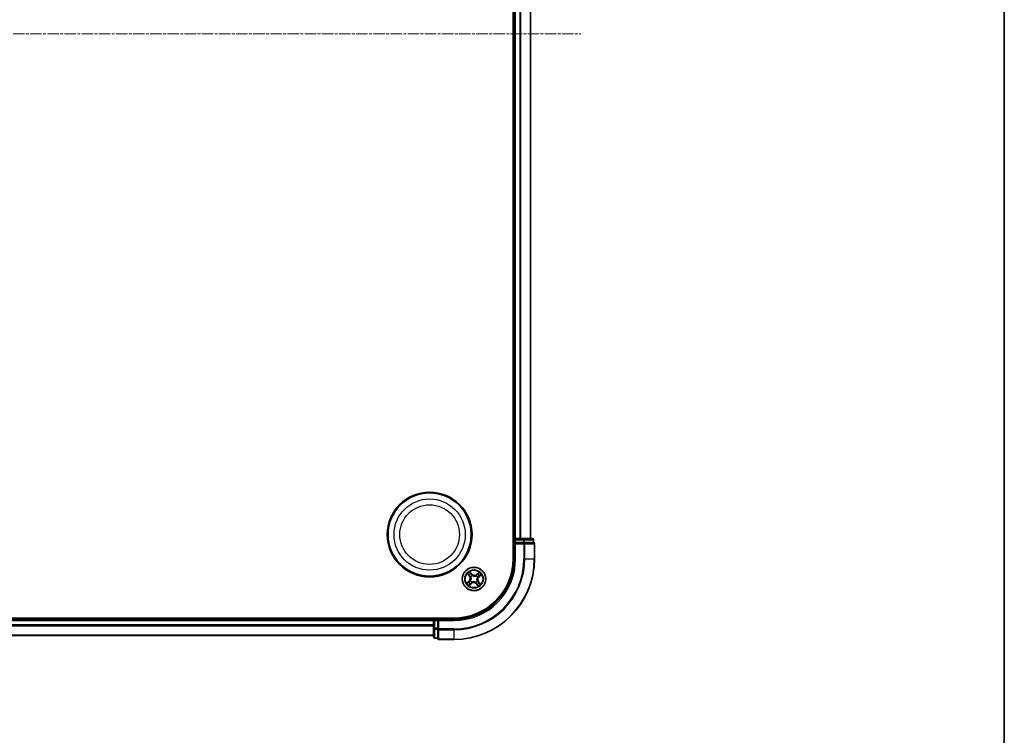
# Model space of a CAD drawing. Units: millimetres. Extents: x 7 to 7291, y 4 to 1409.
# Drawn here: x 1924 to 2168, y 707 to 885 of the extents above; entities that cross this region are included whole.
import ezdxf

# ---------------------------------------------------------------- set-up
doc = ezdxf.new("R2010")
doc.units = ezdxf.units.MM
doc.header["$LTSCALE"] = 0.5
doc.linetypes.add('CHAIN', pattern=[0.3543, 0.2362, -0.0295, 0.0591, -0.0295])
for name, color, linetype, lineweight in [('Border (ISO)', 7, 'Continuous', 35), ('Centerline (ISO)', 131, 'Continuous', 18), ('Visible (ISO)', 7, 'Continuous', 35), ('Visible Narrow (ISO)', 7, 'Continuous', 25)]:
    doc.layers.add(name, color=color, linetype=linetype, lineweight=lineweight)

# ---------------------------------------------------------------- blocks, each defined once
blk = doc.blocks.new('Borders tk図枠')
at = {"layer": 'Border (ISO)'}
blk.add_line((405.5, 289), (405.5, 8), dxfattribs=at)

msp = doc.modelspace()

# ---------------------------------------------------------------- linework, layer by layer
at = {"layer": 'Centerline (ISO)', "linetype": 'CHAIN', "ltscale": 23.990969}
msp.add_line((1679.9678, 881.0297), (2062.8287, 881.0297), dxfattribs=at)
at = {"layer": 'Visible (ISO)'}
for p, q in [((2046.0983, 1011.0297), (2046.0983, 751.0297)), ((2046.3983, 1006.0297), (2046.3983, 756.0297)), ((2050.3983, 756.0297), (2050.3983, 1006.0297)), ((2046.3983, 756.0297), (2046.0983, 756.0297)), ((2046.6983, 756.0297), (2046.3983, 756.0297)), ((2046.3983, 755.7297), (2046.3983, 755.0297)), ((2046.3983, 755.0297), (2046.3983, 751.0297)), ((2046.3983, 755.0297), (2046.6983, 754.7297)), ((2046.6983, 755.0297), (2046.3983, 755.0297)), ((2047.7578, 756.0297), (2046.6983, 756.0297)), ((2046.6983, 755.0297), (2048.6172, 755.0297)), ((2047.9814, 756.0297), (2047.7578, 756.0297)), ((2048.6172, 756.0297), (2047.9814, 756.0297)), ((2050.7983, 756.0297), (2048.6172, 756.0297)), ((2048.7578, 755.0297), (2048.6172, 755.0297)), ((2048.8477, 755.0297), (2048.7578, 755.0297)), ((2048.8477, 755.0297), (2051.0287, 755.0297)), ((2051.0983, 755.0297), (2051.0287, 755.0297)), ((2051.0983, 755.0297), (2051.0983, 755.7297)), ((2051.3983, 751.0297), (2051.3983, 754.7297)), ((2031.3983, 736.3297), (1711.3983, 736.3297)), ((2026.3983, 736.0297), (1716.3983, 736.0297)), ((2026.3983, 736.3297), (2026.3983, 736.0297)), ((2026.3983, 736.0297), (2026.3983, 735.7297)), ((2026.3983, 735.7297), (2026.3983, 734.6702)), ((2026.3983, 734.6702), (2026.3983, 734.4466)), ((2026.3983, 734.4466), (2026.3983, 733.8107)), ((2027.3983, 736.0297), (2026.6983, 736.0297)), ((2027.6983, 735.7297), (2027.3983, 736.0297)), ((2031.3983, 736.0297), (2027.3983, 736.0297)), ((2027.3983, 736.0297), (2027.3983, 735.7297)), ((2027.3983, 733.8107), (2027.3983, 735.7297)), ((1716.3983, 732.0297), (2026.3983, 732.0297)), ((2026.3983, 733.8107), (2026.3983, 731.6297)), ((2027.3983, 733.8107), (2027.3983, 733.6702)), ((2027.3983, 733.6702), (2027.3983, 733.5802)), ((2027.3983, 731.3992), (2027.3983, 733.5802)), ((2026.6983, 731.3297), (2027.3983, 731.3297)), ((2027.3983, 731.3992), (2027.3983, 731.3297)), ((2027.6983, 731.0297), (2031.3983, 731.0297))]:
    msp.add_line(p, q, dxfattribs=at)
for centre, radius in [((2025.3983, 757.0297), 10.5), ((2025.3983, 757.0297), 10.3), ((2036.3983, 746.0297), 2.9)]:
    msp.add_circle(centre, radius, dxfattribs=at)
for centre, radius, start, end in [((2046.6983, 755.7297), 0.3, 90, 180), ((2050.7983, 755.7297), 0.3, 0, 90), ((2051.0983, 754.7297), 0.3, 0, 90), ((2031.3983, 751.0297), 20, 270, 0), ((2031.3983, 751.0297), 15, 270, 0), ((2031.3983, 751.0297), 14.7, 270, 0), ((2026.6983, 735.7297), 0.3, 90, 180), ((2026.6983, 731.6297), 0.3, 180, 270), ((2027.6983, 731.3297), 0.3, 180, 270)]:
    msp.add_arc(centre, radius, start, end, dxfattribs=at)
at = {"layer": 'Visible Narrow (ISO)'}
for p, q in [((2046.6983, 756.0297), (2046.6983, 1006.0297)), ((2047.7578, 1006.0297), (2047.7578, 756.0297)), ((2047.9882, 756.0297), (2047.9882, 1006.0297)), ((2050.3287, 1006.0297), (2050.3287, 756.0297)), ((2046.0983, 755.7297), (2046.3983, 755.7297)), ((2046.6983, 755.7297), (2046.3983, 755.7297)), ((2046.6983, 756.0297), (2046.6983, 755.7297)), ((2046.6983, 755.7297), (2048.6172, 755.7297)), ((2046.6983, 755.0297), (2046.6983, 755.7297)), ((2046.6983, 751.0297), (2046.6983, 754.7297)), ((2046.6983, 754.7297), (2048.7578, 754.7297)), ((2048.6172, 756.0297), (2048.6172, 755.7297)), ((2048.8477, 755.7297), (2048.6172, 755.7297)), ((2048.6172, 755.7297), (2048.6172, 755.0297)), ((2048.7578, 755.0297), (2048.7578, 754.7297)), ((2048.7578, 754.7297), (2048.7578, 751.0297)), ((2048.9882, 754.7297), (2048.7578, 754.7297)), ((2048.8477, 755.7297), (2051.0287, 755.7297)), ((2048.8477, 755.0297), (2048.8477, 755.7297)), ((2048.9882, 751.0297), (2048.9882, 754.7297)), ((2048.9882, 754.7297), (2051.3287, 754.7297)), ((2051.0983, 755.7297), (2051.0287, 755.7297)), ((2051.0287, 755.7297), (2051.0287, 755.0297)), ((2051.3287, 754.7297), (2051.3287, 751.0297)), ((2051.3983, 754.7297), (2051.3287, 754.7297)), ((2046.6983, 751.0297), (2046.3983, 751.0297)), ((2048.9882, 751.0297), (2048.7578, 751.0297)), ((2048.9882, 751.0297), (2051.3287, 751.0297)), ((2051.3287, 751.0297), (2051.3983, 751.0297)), ((2034.7678, 747.2888), (2035.2731, 746.6951)), ((2035.311, 746.7274), (2034.9934, 747.1006)), ((2035.311, 746.7274), (2035.2731, 746.6951)), ((2035.311, 746.7274), (2035.3663, 746.7744)), ((2035.8793, 747.2295), (2035.3536, 747.8052)), ((2035.512, 747.5578), (2035.8425, 747.1959)), ((2035.6115, 746.5576), (2035.5938, 746.5695)), ((2035.8425, 747.1959), (2035.7888, 747.1469)), ((2035.8425, 747.1959), (2035.8793, 747.2295)), ((2035.9637, 746.8955), (2035.9732, 746.8765)), ((2036.9262, 746.8165), (2036.9381, 746.8342)), ((2037.6574, 747.6601), (2037.0637, 747.1549)), ((2037.0959, 747.1169), (2037.0637, 747.1549)), ((2037.0959, 747.1169), (2037.4692, 747.4346)), ((2037.0959, 747.1169), (2037.143, 747.0616)), ((2037.2641, 746.4643), (2037.2451, 746.4547)), ((2037.5645, 746.5855), (2037.5155, 746.6391)), ((2037.9264, 746.9159), (2037.5645, 746.5855)), ((2037.5645, 746.5855), (2037.598, 746.5487)), ((2037.598, 746.5487), (2038.1738, 747.0744)), ((2035.1985, 745.5107), (2034.6227, 744.985)), ((2034.8701, 745.1434), (2035.2321, 745.4739)), ((2035.1391, 744.3992), (2035.7329, 744.9045)), ((2035.2321, 745.4739), (2035.1985, 745.5107)), ((2035.2321, 745.4739), (2035.2811, 745.4203)), ((2035.7006, 744.9424), (2035.3273, 744.6248)), ((2035.5324, 745.5951), (2035.5515, 745.6046)), ((2035.7006, 744.9424), (2035.6535, 744.9977)), ((2035.7006, 744.9424), (2035.7329, 744.9045)), ((2035.8704, 745.2429), (2035.8585, 745.2252)), ((2036.8329, 745.1638), (2036.8233, 745.1829)), ((2036.9541, 744.8635), (2036.9173, 744.8299)), ((2036.9173, 744.8299), (2037.443, 744.2542)), ((2036.9541, 744.8635), (2037.0077, 744.9125)), ((2037.2845, 744.5015), (2036.9541, 744.8635)), ((2037.1851, 745.5018), (2037.2028, 745.4899)), ((2037.4855, 745.332), (2037.4302, 745.2849)), ((2037.4855, 745.332), (2037.5235, 745.3643)), ((2037.4855, 745.332), (2037.8032, 744.9587)), ((2038.0287, 744.7705), (2037.5235, 745.3643)), ((1716.3983, 735.7297), (2026.3983, 735.7297)), ((2026.3983, 734.6702), (1716.3983, 734.6702)), ((1716.3983, 734.4397), (2026.3983, 734.4397)), ((2026.6983, 735.7297), (2026.3983, 735.7297)), ((2026.6983, 736.0297), (2026.6983, 736.3297)), ((2026.6983, 736.0297), (2026.6983, 735.7297)), ((2026.6983, 733.8107), (2026.6983, 735.7297)), ((2026.6983, 735.7297), (2027.3983, 735.7297)), ((2027.6983, 735.7297), (2031.3983, 735.7297)), ((2027.6983, 733.6702), (2027.6983, 735.7297)), ((2031.3983, 735.7297), (2031.3983, 736.0297)), ((2026.3983, 732.0992), (1716.3983, 732.0992)), ((2026.6983, 733.8107), (2026.3983, 733.8107)), ((2026.6983, 733.8107), (2026.6983, 733.5802)), ((2027.3983, 733.8107), (2026.6983, 733.8107)), ((2026.6983, 731.3992), (2026.6983, 733.5802)), ((2026.6983, 733.5802), (2027.3983, 733.5802)), ((2027.6983, 733.6702), (2027.3983, 733.6702)), ((2031.3983, 733.6702), (2027.6983, 733.6702)), ((2027.6983, 733.6702), (2027.6983, 733.4397)), ((2027.6983, 733.4397), (2031.3983, 733.4397)), ((2027.6983, 731.0992), (2027.6983, 733.4397)), ((2031.3983, 733.4397), (2031.3983, 733.6702)), ((2031.3983, 733.4397), (2031.3983, 731.0992)), ((2026.6983, 731.3992), (2026.6983, 731.3297)), ((2027.3983, 731.3992), (2026.6983, 731.3992)), ((2031.3983, 731.0992), (2027.6983, 731.0992)), ((2027.6983, 731.0992), (2027.6983, 731.0297)), ((2031.3983, 731.0992), (2031.3983, 731.0297))]:
    msp.add_line(p, q, dxfattribs=at)
for centre, radius in [((2025.3983, 757.0297), 8.8207), ((2025.3983, 757.0297), 7.384), ((2036.3983, 746.0297), 2.8677), ((2036.3983, 746.0297), 2.3092), ((2036.3983, 746.0297), 2.1415)]:
    msp.add_circle(centre, radius, dxfattribs=at)
for centre, radius, start, end in [((2031.3983, 751.0297), 17.3595, 270, 0), ((2031.3983, 751.0297), 19.9305, 270, 0), ((2031.3983, 751.0297), 17.59, 270, 0), ((2031.3983, 751.0297), 15.3, 270, 0), ((2036.3983, 746.0297), 2.0601, 120.471552, 142.322389), ((2036.3983, 746.0297), 1.6122, 121.08945, 141.704491), ((2034.6226, 746.1415), 0.8542, 312.39697, 40.39697), ((2034.6226, 746.1415), 0.904, 312.39697, 40.39697), ((2036.3983, 746.0297), 0.9688, 116.655014, 146.138926), ((2036.3983, 746.0297), 0.9475, 116.655014, 146.138926), ((2036.5101, 747.8054), 0.904, 222.39697, 310.39697), ((2036.5101, 747.8054), 0.8542, 222.39697, 310.39697), ((2036.3983, 746.0297), 0.9475, 26.655014, 56.138926), ((2036.3983, 746.0297), 0.9688, 26.655014, 56.138926), ((2038.174, 745.9179), 0.904, 132.39697, 220.39697), ((2038.174, 745.9179), 0.8542, 132.39697, 220.39697), ((2036.3983, 746.0297), 1.6122, 31.08945, 51.704491), ((2036.3983, 746.0297), 2.0601, 30.471552, 52.322389), ((2036.3983, 746.0297), 2.0601, 210.471552, 232.322389), ((2036.3983, 746.0297), 1.6122, 211.08945, 231.704491), ((2036.3983, 746.0297), 0.9688, 206.655014, 236.138926), ((2036.3983, 746.0297), 0.9475, 206.655014, 236.138926), ((2036.2865, 744.254), 0.904, 42.39697, 130.39697), ((2036.2865, 744.254), 0.8542, 42.39697, 130.39697), ((2036.3983, 746.0297), 0.9475, 296.655014, 326.138926), ((2036.3983, 746.0297), 0.9688, 296.655014, 326.138926), ((2036.3983, 746.0297), 1.6122, 301.08945, 321.704491), ((2036.3983, 746.0297), 2.0601, 300.471552, 322.322389)]:
    msp.add_arc(centre, radius, start, end, dxfattribs=at)
for centre, major_axis, ratio, start_param, end_param in [((2048.6172, 755.7297), (0, 0.3), 0.76822128, 4.71238898, 6.28318531), ((2048.7578, 754.7297), (0, 0.3), 0.76822128, 4.71238898, 6.28318531), ((2050.7983, 755.7297), (0, 0.3), 0.76822128, 4.71238898, 6.28318531), ((2051.0983, 754.7297), (0, 0.3), 0.76822128, 4.71238898, 6.28318531), ((2035.0313, 747.1329), (-0.0362, -0.0345), 0.54850665, 4.7835784, 6.17876057), ((2035.1682, 747.001), (-0.0318, -0.0386), 0.89574018, 4.73044269, 6.08586581), ((2035.4043, 746.8067), (-0.0318, -0.0386), 0.89572054, 4.73483766, 6.08588361), ((2035.4752, 747.5242), (0.0388, 0.0315), 0.54850665, 0.10442473, 1.4996069), ((2035.5889, 747.3719), (0.0423, 0.0267), 0.89574018, 0.19731949, 1.55274262), ((2035.631, 746.5445), (-0.0429, -0.0257), 0.87684642, 5.10328313, 6.10089396), ((2035.631, 746.5445), (-0.0457, -0.0204), 0.41070123, 4.96449783, 6.18744952), ((2035.7521, 747.1133), (0.0423, 0.0267), 0.89572054, 0.1973017, 1.54834765), ((2035.9837, 746.8555), (0.0309, 0.0393), 0.87684641, 0.18229136, 1.17990219), ((2035.9837, 746.8555), (0.0259, 0.0427), 0.41070123, 0.09573579, 1.31868747), ((2036.9131, 746.797), (-0.0257, 0.0429), 0.87684642, 5.10328313, 6.10089396), ((2036.9131, 746.797), (-0.0204, 0.0457), 0.41070123, 4.96449783, 6.18744952), ((2037.1753, 747.0237), (-0.0386, 0.0318), 0.89572054, 4.73483766, 6.08588361), ((2037.2241, 746.4442), (0.0427, -0.0259), 0.41070123, 0.09573579, 1.31868747), ((2037.2241, 746.4442), (0.0393, -0.0309), 0.87684641, 0.18229136, 1.17990219), ((2037.3696, 747.2598), (-0.0386, 0.0318), 0.89574018, 4.73044269, 6.08586581), ((2037.5015, 747.3966), (-0.0345, 0.0362), 0.54850665, 4.7835784, 6.17876057), ((2037.4819, 746.6759), (0.0267, -0.0423), 0.89572054, 0.1973017, 1.54834765), ((2037.7405, 746.839), (0.0267, -0.0423), 0.89574018, 0.19731949, 1.55274262), ((2037.8928, 746.9527), (0.0315, -0.0388), 0.54850665, 0.10442473, 1.4996069), ((2034.9037, 745.1066), (-0.0315, 0.0388), 0.54850665, 0.10442473, 1.4996069), ((2035.056, 745.2203), (-0.0267, 0.0423), 0.89574018, 0.19731949, 1.55274262), ((2035.3147, 745.3835), (-0.0267, 0.0423), 0.89572054, 0.1973017, 1.54834765), ((2035.2951, 744.6627), (0.0345, -0.0362), 0.54850665, 4.7835784, 6.17876057), ((2035.4269, 744.7996), (0.0386, -0.0318), 0.89574018, 4.73044269, 6.08586581), ((2035.5725, 745.6152), (-0.0393, 0.0309), 0.87684641, 0.18229136, 1.17990219), ((2035.5725, 745.6152), (-0.0427, 0.0259), 0.41070123, 0.09573579, 1.31868747), ((2035.6212, 745.0357), (0.0386, -0.0318), 0.89572054, 4.73483766, 6.08588361), ((2035.8834, 745.2624), (0.0257, -0.0429), 0.87684642, 5.10328313, 6.10089396), ((2035.8834, 745.2624), (0.0204, -0.0457), 0.41070123, 4.96449783, 6.18744952), ((2036.8128, 745.2039), (-0.0259, -0.0427), 0.41070123, 0.09573579, 1.31868747), ((2036.8128, 745.2039), (-0.0309, -0.0393), 0.87684641, 0.18229136, 1.17990219), ((2037.0445, 744.9461), (-0.0423, -0.0267), 0.89572054, 0.1973017, 1.54834765), ((2037.2076, 744.6874), (-0.0423, -0.0267), 0.89574018, 0.19731949, 1.55274262), ((2037.1656, 745.5148), (0.0457, 0.0204), 0.41070123, 4.96449783, 6.18744952), ((2037.1656, 745.5148), (0.0429, 0.0257), 0.87684642, 5.10328313, 6.10089396), ((2037.3213, 744.5351), (-0.0388, -0.0315), 0.54850665, 0.10442473, 1.4996069), ((2037.3923, 745.2526), (0.0318, 0.0386), 0.89572054, 4.73483766, 6.08588361), ((2037.6284, 745.0583), (0.0318, 0.0386), 0.89574018, 4.73044269, 6.08586581), ((2037.7652, 744.9265), (0.0362, 0.0345), 0.54850665, 4.7835784, 6.17876057), ((2026.6983, 733.8107), (-0.3, 0), 0.76822128, 0, 1.57079633), ((2027.6983, 733.6702), (-0.3, 0), 0.76822128, 0, 1.57079633), ((2026.6983, 731.6297), (-0.3, 0), 0.76822128, 0, 1.57079633), ((2027.6983, 731.3297), (-0.3, 0), 0.76822128, 0, 1.57079633)]:
    msp.add_ellipse(centre, major_axis=major_axis, ratio=ratio, start_param=start_param, end_param=end_param, dxfattribs=at)
for points, knots in [([(2035.0098, 747.1502), (2034.9996, 747.1613), (2034.9878, 747.1715), (2034.9543, 747.1966), (2034.9313, 747.2104), (2034.8855, 747.235), (2034.863, 747.2459), (2034.8162, 747.2675), (2034.7919, 747.2782), (2034.7678, 747.2888)], [0, 0, 0, 0, 0.0059340385, 0.0059340385, 0.0154285, 0.0154285, 0.0237449879, 0.0237449879, 0.0323943032, 0.0323943032, 0.0323943032, 0.0323943032]), ([(2034.7678, 747.2888), (2034.7894, 747.2727), (2034.8111, 747.2565), (2034.8532, 747.2245), (2034.8736, 747.2086), (2034.9157, 747.1744), (2034.9374, 747.1559), (2034.9703, 747.125), (2034.9823, 747.1129), (2034.9934, 747.1006)], [-0.0323943032, -0.0323943032, -0.0323943032, -0.0323943032, -0.0237449879, -0.0237449879, -0.0154285, -0.0154285, -0.0059340385, -0.0059340385, 0, 0, 0, 0]), ([(2034.9934, 747.1006), (2035.0213, 747.0714), (2035.0472, 747.0452), (2035.0934, 747.0007), (2035.1136, 746.9824), (2035.1302, 746.9687)], [0, 0, 0, 0, 0.014491423, 0.014491423, 0.0289828459, 0.0289828459, 0.0289828459, 0.0289828459]), ([(2035.133, 747.0288), (2035.118, 747.0412), (2035.0997, 747.058), (2035.0582, 747.099), (2035.0349, 747.1232), (2035.0098, 747.1502)], [-0.0289828459, -0.0289828459, -0.0289828459, -0.0289828459, -0.014491423, -0.014491423, 0, 0, 0, 0]), ([(2035.1302, 746.9687), (2035.1696, 746.9364), (2035.2089, 746.904), (2035.2876, 746.8392), (2035.327, 746.8068), (2035.3663, 746.7744)], [0, 0, 0, 0, 0.0343899271, 0.0343899271, 0.0687798542, 0.0687798542, 0.0687798542, 0.0687798542]), ([(2035.369, 746.8343), (2035.3297, 746.8667), (2035.2903, 746.8991), (2035.2117, 746.964), (2035.1723, 746.9964), (2035.133, 747.0288)], [-0.0687798542, -0.0687798542, -0.0687798542, -0.0687798542, -0.0343899271, -0.0343899271, 0, 0, 0, 0]), ([(2035.512, 747.5578), (2035.4967, 747.5755), (2035.4821, 747.5951), (2035.4452, 747.6485), (2035.4238, 747.6835), (2035.386, 747.7479), (2035.3697, 747.7767), (2035.3536, 747.8052)], [-0.0320559737, -0.0320559737, -0.0320559737, -0.0320559737, -0.0236501899, -0.0236501899, -0.0102009359, -0.0102009359, 0.0003383294, 0.0003383294, 0.0003383294, 0.0003383294]), ([(2035.3536, 747.8052), (2035.3628, 747.7744), (2035.372, 747.7434), (2035.3946, 747.6745), (2035.4081, 747.6375), (2035.4353, 747.5834), (2035.447, 747.5641), (2035.4607, 747.5477)], [-0.0003383294, -0.0003383294, -0.0003383294, -0.0003383294, 0.0102009359, 0.0102009359, 0.0236501899, 0.0236501899, 0.0320559737, 0.0320559737, 0.0320559737, 0.0320559737]), ([(2035.3663, 746.7744), (2035.4203, 746.7308), (2035.4698, 746.6816), (2035.5395, 746.5948), (2035.5629, 746.5618), (2035.5847, 746.526)], [0, 0, 0, 0, 0.0491206273, 0.0491206273, 0.0764653604, 0.0764653604, 0.0764653604, 0.0764653604]), ([(2035.5938, 746.5695), (2035.5718, 746.6078), (2035.5479, 746.6431), (2035.4764, 746.7357), (2035.4252, 746.788), (2035.369, 746.8343)], [-0.0764653604, -0.0764653604, -0.0764653604, -0.0764653604, -0.0491206273, -0.0491206273, 0, 0, 0, 0]), ([(2035.4607, 747.5477), (2035.4842, 747.5197), (2035.5052, 747.4937), (2035.5408, 747.4472), (2035.5553, 747.4269), (2035.5658, 747.4103)], [-0.0289828459, -0.0289828459, -0.0289828459, -0.0289828459, -0.0145850634, -0.0145850634, 0, 0, 0, 0]), ([(2035.6257, 747.4055), (2035.6142, 747.4238), (2035.5984, 747.4463), (2035.56, 747.4978), (2035.5373, 747.5267), (2035.512, 747.5578)], [0, 0, 0, 0, 0.0145850634, 0.0145850634, 0.0289828459, 0.0289828459, 0.0289828459, 0.0289828459]), ([(2035.5847, 746.526), (2035.5912, 746.5116), (2035.5974, 746.4969), (2035.6328, 746.4065), (2035.6539, 746.3252), (2035.6698, 746.186), (2035.6714, 746.1307), (2035.6679, 746.0757), (2035.6645, 746.0206), (2035.656, 745.966), (2035.6227, 745.8298), (2035.5916, 745.7518), (2035.5451, 745.6666), (2035.5371, 745.6528), (2035.5289, 745.6393)], [0.073818549, 0.073818549, 0.073818549, 0.073818549, 0.079279611, 0.079279611, 0.107010485, 0.107010485, 0.124342281, 0.124342281, 0.124342281, 0.141674077, 0.141674077, 0.16940495, 0.16940495, 0.174866013, 0.174866013, 0.174866013, 0.174866013]), ([(2035.5515, 745.6046), (2035.56, 745.619), (2035.5682, 745.6337), (2035.6161, 745.7246), (2035.6478, 745.8081), (2035.6817, 745.9552), (2035.6904, 746.0144), (2035.6942, 746.074), (2035.698, 746.1337), (2035.6968, 746.1935), (2035.6816, 746.3436), (2035.6605, 746.4305), (2035.6244, 746.5267), (2035.6181, 746.5423), (2035.6115, 746.5576)], [-0.174866013, -0.174866013, -0.174866013, -0.174866013, -0.16940495, -0.16940495, -0.141674077, -0.141674077, -0.124342281, -0.124342281, -0.124342281, -0.107010485, -0.107010485, -0.079279611, -0.079279611, -0.073818549, -0.073818549, -0.073818549, -0.073818549]), ([(2035.5658, 747.4103), (2035.593, 747.3672), (2035.6202, 747.3241), (2035.6747, 747.2379), (2035.7019, 747.1949), (2035.7291, 747.1518)], [-0.0687798542, -0.0687798542, -0.0687798542, -0.0687798542, -0.0343899271, -0.0343899271, 0, 0, 0, 0]), ([(2035.7888, 747.1469), (2035.7617, 747.19), (2035.7345, 747.2331), (2035.6801, 747.3193), (2035.6529, 747.3624), (2035.6257, 747.4055)], [0, 0, 0, 0, 0.0343899271, 0.0343899271, 0.0687798542, 0.0687798542, 0.0687798542, 0.0687798542]), ([(2035.7291, 747.1518), (2035.768, 747.0902), (2035.8135, 747.0328), (2035.8964, 746.9503), (2035.9284, 746.9222), (2035.9637, 746.8955)], [-0.0982412545, -0.0982412545, -0.0982412545, -0.0982412545, -0.0491206273, -0.0491206273, -0.0217758941, -0.0217758941, -0.0217758941, -0.0217758941]), ([(2036.0079, 746.8991), (2035.9752, 746.9252), (2035.9453, 746.9526), (2035.868, 747.0326), (2035.8253, 747.0879), (2035.7888, 747.1469)], [0.0217758941, 0.0217758941, 0.0217758941, 0.0217758941, 0.0491206273, 0.0491206273, 0.0982412545, 0.0982412545, 0.0982412545, 0.0982412545]), ([(2035.9732, 746.8765), (2035.9876, 746.868), (2036.0023, 746.8598), (2036.0932, 746.8119), (2036.1767, 746.7801), (2036.3238, 746.7462), (2036.383, 746.7375), (2036.4426, 746.7338), (2036.5023, 746.73), (2036.5621, 746.7312), (2036.7122, 746.7464), (2036.7991, 746.7674), (2036.8953, 746.8035), (2036.9109, 746.8098), (2036.9262, 746.8165)], [-0.174866013, -0.174866013, -0.174866013, -0.174866013, -0.16940495, -0.16940495, -0.141674077, -0.141674077, -0.124342281, -0.124342281, -0.124342281, -0.107010485, -0.107010485, -0.079279611, -0.079279611, -0.073818549, -0.073818549, -0.073818549, -0.073818549]), ([(2036.8946, 746.8432), (2036.8802, 746.8367), (2036.8655, 746.8306), (2036.7751, 746.7952), (2036.6938, 746.774), (2036.5546, 746.7581), (2036.4993, 746.7566), (2036.4443, 746.76), (2036.3892, 746.7635), (2036.3346, 746.772), (2036.1984, 746.8052), (2036.1204, 746.8364), (2036.0352, 746.8829), (2036.0214, 746.8908), (2036.0079, 746.8991)], [0.073818549, 0.073818549, 0.073818549, 0.073818549, 0.079279611, 0.079279611, 0.107010485, 0.107010485, 0.124342281, 0.124342281, 0.124342281, 0.141674077, 0.141674077, 0.16940495, 0.16940495, 0.174866013, 0.174866013, 0.174866013, 0.174866013]), ([(2037.143, 747.0616), (2037.0994, 747.0077), (2037.0502, 746.9581), (2036.9634, 746.8885), (2036.9304, 746.865), (2036.8946, 746.8432)], [0, 0, 0, 0, 0.0491206273, 0.0491206273, 0.0764653604, 0.0764653604, 0.0764653604, 0.0764653604]), ([(2036.9381, 746.8342), (2036.9764, 746.8562), (2037.0117, 746.8801), (2037.1043, 746.9515), (2037.1566, 747.0028), (2037.2029, 747.059)], [-0.0764653604, -0.0764653604, -0.0764653604, -0.0764653604, -0.0491206273, -0.0491206273, 0, 0, 0, 0]), ([(2037.2451, 746.4547), (2037.2366, 746.4404), (2037.2284, 746.4257), (2037.1805, 746.3348), (2037.1487, 746.2512), (2037.1148, 746.1042), (2037.1061, 746.045), (2037.1023, 745.9853), (2037.0986, 745.9257), (2037.0998, 745.8659), (2037.115, 745.7158), (2037.136, 745.6289), (2037.1721, 745.5327), (2037.1784, 745.5171), (2037.1851, 745.5018)], [-0.174866013, -0.174866013, -0.174866013, -0.174866013, -0.16940495, -0.16940495, -0.141674077, -0.141674077, -0.124342281, -0.124342281, -0.124342281, -0.107010485, -0.107010485, -0.079279611, -0.079279611, -0.073818549, -0.073818549, -0.073818549, -0.073818549]), ([(2037.2118, 745.5333), (2037.2053, 745.5478), (2037.1992, 745.5624), (2037.1638, 745.6528), (2037.1426, 745.7341), (2037.1267, 745.8734), (2037.1252, 745.9287), (2037.1286, 745.9837), (2037.1321, 746.0387), (2037.1406, 746.0934), (2037.1738, 746.2295), (2037.205, 746.3075), (2037.2515, 746.3928), (2037.2594, 746.4066), (2037.2677, 746.4201)], [0.073818549, 0.073818549, 0.073818549, 0.073818549, 0.079279611, 0.079279611, 0.107010485, 0.107010485, 0.124342281, 0.124342281, 0.124342281, 0.141674077, 0.141674077, 0.16940495, 0.16940495, 0.174866013, 0.174866013, 0.174866013, 0.174866013]), ([(2037.3373, 747.2977), (2037.3049, 747.2584), (2037.2726, 747.219), (2037.2078, 747.1403), (2037.1754, 747.101), (2037.143, 747.0616)], [0, 0, 0, 0, 0.0343899271, 0.0343899271, 0.0687798542, 0.0687798542, 0.0687798542, 0.0687798542]), ([(2037.2029, 747.059), (2037.2353, 747.0983), (2037.2677, 747.1376), (2037.3326, 747.2163), (2037.365, 747.2556), (2037.3974, 747.295)], [-0.0687798542, -0.0687798542, -0.0687798542, -0.0687798542, -0.0343899271, -0.0343899271, 0, 0, 0, 0]), ([(2037.5204, 746.6988), (2037.4588, 746.6599), (2037.4014, 746.6144), (2037.3189, 746.5316), (2037.2908, 746.4996), (2037.2641, 746.4643)], [-0.0982412545, -0.0982412545, -0.0982412545, -0.0982412545, -0.0491206273, -0.0491206273, -0.0217758941, -0.0217758941, -0.0217758941, -0.0217758941]), ([(2037.2677, 746.4201), (2037.2938, 746.4528), (2037.3212, 746.4826), (2037.4012, 746.56), (2037.4565, 746.6026), (2037.5155, 746.6391)], [0.0217758941, 0.0217758941, 0.0217758941, 0.0217758941, 0.0491206273, 0.0491206273, 0.0982412545, 0.0982412545, 0.0982412545, 0.0982412545]), ([(2037.4692, 747.4346), (2037.44, 747.4067), (2037.4138, 747.3807), (2037.3693, 747.3345), (2037.351, 747.3143), (2037.3373, 747.2977)], [0, 0, 0, 0, 0.014491423, 0.014491423, 0.0289828459, 0.0289828459, 0.0289828459, 0.0289828459]), ([(2037.3974, 747.295), (2037.4098, 747.31), (2037.4266, 747.3282), (2037.4676, 747.3698), (2037.4918, 747.3931), (2037.5188, 747.4181)], [-0.0289828459, -0.0289828459, -0.0289828459, -0.0289828459, -0.014491423, -0.014491423, 0, 0, 0, 0]), ([(2037.6574, 747.6601), (2037.6413, 747.6386), (2037.6251, 747.6169), (2037.5931, 747.5748), (2037.5772, 747.5544), (2037.543, 747.5122), (2037.5245, 747.4906), (2037.4936, 747.4577), (2037.4815, 747.4456), (2037.4692, 747.4346)], [-0.0323943032, -0.0323943032, -0.0323943032, -0.0323943032, -0.0237449879, -0.0237449879, -0.0154285, -0.0154285, -0.0059340385, -0.0059340385, 0, 0, 0, 0]), ([(2037.5155, 746.6391), (2037.5586, 746.6663), (2037.6017, 746.6935), (2037.6879, 746.7479), (2037.731, 746.7751), (2037.7741, 746.8023)], [0, 0, 0, 0, 0.0343899271, 0.0343899271, 0.0687798542, 0.0687798542, 0.0687798542, 0.0687798542]), ([(2037.5188, 747.4181), (2037.5299, 747.4284), (2037.5401, 747.4402), (2037.5652, 747.4736), (2037.579, 747.4967), (2037.6036, 747.5425), (2037.6145, 747.565), (2037.6361, 747.6117), (2037.6468, 747.636), (2037.6574, 747.6601)], [0, 0, 0, 0, 0.0059340385, 0.0059340385, 0.0154285, 0.0154285, 0.0237449879, 0.0237449879, 0.0323943032, 0.0323943032, 0.0323943032, 0.0323943032]), ([(2037.7789, 746.8622), (2037.7358, 746.835), (2037.6927, 746.8077), (2037.6065, 746.7533), (2037.5634, 746.7261), (2037.5204, 746.6988)], [-0.0687798542, -0.0687798542, -0.0687798542, -0.0687798542, -0.0343899271, -0.0343899271, 0, 0, 0, 0]), ([(2037.7741, 746.8023), (2037.7924, 746.8138), (2037.8149, 746.8295), (2037.8664, 746.868), (2037.8953, 746.8906), (2037.9264, 746.9159)], [0, 0, 0, 0, 0.0145850634, 0.0145850634, 0.0289828459, 0.0289828459, 0.0289828459, 0.0289828459]), ([(2037.9163, 746.9672), (2037.8883, 746.9437), (2037.8623, 746.9228), (2037.8158, 746.8872), (2037.7955, 746.8727), (2037.7789, 746.8622)], [-0.0289828459, -0.0289828459, -0.0289828459, -0.0289828459, -0.0145850634, -0.0145850634, 0, 0, 0, 0]), ([(2038.1738, 747.0744), (2038.143, 747.0652), (2038.112, 747.056), (2038.0431, 747.0334), (2038.0061, 747.0198), (2037.9519, 746.9926), (2037.9327, 746.9809), (2037.9163, 746.9672)], [-0.0003383294, -0.0003383294, -0.0003383294, -0.0003383294, 0.0102009359, 0.0102009359, 0.0236501899, 0.0236501899, 0.0320559737, 0.0320559737, 0.0320559737, 0.0320559737]), ([(2037.9264, 746.9159), (2037.9441, 746.9312), (2037.9637, 746.9459), (2038.0171, 746.9828), (2038.0521, 747.0042), (2038.1165, 747.0419), (2038.1453, 747.0582), (2038.1738, 747.0744)], [-0.0320559737, -0.0320559737, -0.0320559737, -0.0320559737, -0.0236501899, -0.0236501899, -0.0102009359, -0.0102009359, 0.0003383294, 0.0003383294, 0.0003383294, 0.0003383294]), ([(2034.8701, 745.1434), (2034.8524, 745.1282), (2034.8328, 745.1135), (2034.7794, 745.0766), (2034.7444, 745.0552), (2034.6801, 745.0175), (2034.6513, 745.0011), (2034.6227, 744.985)], [-0.0320559737, -0.0320559737, -0.0320559737, -0.0320559737, -0.0236501899, -0.0236501899, -0.0102009359, -0.0102009359, 0.0003383294, 0.0003383294, 0.0003383294, 0.0003383294]), ([(2034.6227, 744.985), (2034.6535, 744.9942), (2034.6846, 745.0034), (2034.7534, 745.026), (2034.7904, 745.0395), (2034.8446, 745.0667), (2034.8639, 745.0784), (2034.8802, 745.0921)], [-0.0003383294, -0.0003383294, -0.0003383294, -0.0003383294, 0.0102009359, 0.0102009359, 0.0236501899, 0.0236501899, 0.0320559737, 0.0320559737, 0.0320559737, 0.0320559737]), ([(2035.0224, 745.2571), (2035.0042, 745.2456), (2034.9816, 745.2298), (2034.9301, 745.1914), (2034.9013, 745.1687), (2034.8701, 745.1434)], [0, 0, 0, 0, 0.0145850634, 0.0145850634, 0.0289828459, 0.0289828459, 0.0289828459, 0.0289828459]), ([(2034.8802, 745.0921), (2034.9083, 745.1156), (2034.9343, 745.1366), (2034.9807, 745.1722), (2035.0011, 745.1867), (2035.0177, 745.1972)], [-0.0289828459, -0.0289828459, -0.0289828459, -0.0289828459, -0.0145850634, -0.0145850634, 0, 0, 0, 0]), ([(2035.0177, 745.1972), (2035.0608, 745.2244), (2035.1038, 745.2516), (2035.19, 745.3061), (2035.2331, 745.3333), (2035.2762, 745.3605)], [-0.0687798542, -0.0687798542, -0.0687798542, -0.0687798542, -0.0343899271, -0.0343899271, 0, 0, 0, 0]), ([(2035.2811, 745.4203), (2035.238, 745.3931), (2035.1949, 745.3659), (2035.1086, 745.3115), (2035.0655, 745.2843), (2035.0224, 745.2571)], [0, 0, 0, 0, 0.0343899271, 0.0343899271, 0.0687798542, 0.0687798542, 0.0687798542, 0.0687798542]), ([(2035.2777, 744.6412), (2035.2667, 744.631), (2035.2564, 744.6192), (2035.2314, 744.5857), (2035.2175, 744.5627), (2035.193, 744.5169), (2035.1821, 744.4944), (2035.1605, 744.4476), (2035.1498, 744.4233), (2035.1391, 744.3992)], [0, 0, 0, 0, 0.0059340385, 0.0059340385, 0.0154285, 0.0154285, 0.0237449879, 0.0237449879, 0.0323943032, 0.0323943032, 0.0323943032, 0.0323943032]), ([(2035.1391, 744.3992), (2035.1552, 744.4208), (2035.1714, 744.4425), (2035.2035, 744.4846), (2035.2193, 744.505), (2035.2536, 744.5471), (2035.272, 744.5688), (2035.303, 744.6017), (2035.3151, 744.6137), (2035.3273, 744.6248)], [-0.0323943032, -0.0323943032, -0.0323943032, -0.0323943032, -0.0237449879, -0.0237449879, -0.0154285, -0.0154285, -0.0059340385, -0.0059340385, 0, 0, 0, 0]), ([(2035.2762, 745.3605), (2035.3377, 745.3994), (2035.3951, 745.4449), (2035.4776, 745.5278), (2035.5058, 745.5598), (2035.5324, 745.5951)], [-0.0982412545, -0.0982412545, -0.0982412545, -0.0982412545, -0.0491206273, -0.0491206273, -0.0217758941, -0.0217758941, -0.0217758941, -0.0217758941]), ([(2035.3992, 744.7644), (2035.3867, 744.7494), (2035.3699, 744.7311), (2035.3289, 744.6896), (2035.3047, 744.6663), (2035.2777, 744.6412)], [-0.0289828459, -0.0289828459, -0.0289828459, -0.0289828459, -0.014491423, -0.014491423, 0, 0, 0, 0]), ([(2035.5289, 745.6393), (2035.5028, 745.6066), (2035.4754, 745.5767), (2035.3954, 745.4994), (2035.3401, 745.4568), (2035.2811, 745.4203)], [0.0217758941, 0.0217758941, 0.0217758941, 0.0217758941, 0.0491206273, 0.0491206273, 0.0982412545, 0.0982412545, 0.0982412545, 0.0982412545]), ([(2035.3273, 744.6248), (2035.3565, 744.6527), (2035.3828, 744.6786), (2035.4273, 744.7248), (2035.4456, 744.745), (2035.4592, 744.7616)], [0, 0, 0, 0, 0.014491423, 0.014491423, 0.0289828459, 0.0289828459, 0.0289828459, 0.0289828459]), ([(2035.5937, 745.0004), (2035.5612, 744.9611), (2035.5288, 744.9217), (2035.464, 744.8431), (2035.4316, 744.8037), (2035.3992, 744.7644)], [-0.0687798542, -0.0687798542, -0.0687798542, -0.0687798542, -0.0343899271, -0.0343899271, 0, 0, 0, 0]), ([(2035.4592, 744.7616), (2035.4916, 744.801), (2035.524, 744.8403), (2035.5888, 744.919), (2035.6211, 744.9584), (2035.6535, 744.9977)], [0, 0, 0, 0, 0.0343899271, 0.0343899271, 0.0687798542, 0.0687798542, 0.0687798542, 0.0687798542]), ([(2035.8585, 745.2252), (2035.8202, 745.2032), (2035.7848, 745.1793), (2035.6923, 745.1078), (2035.64, 745.0566), (2035.5937, 745.0004)], [-0.0764653604, -0.0764653604, -0.0764653604, -0.0764653604, -0.0491206273, -0.0491206273, 0, 0, 0, 0]), ([(2035.6535, 744.9977), (2035.6971, 745.0517), (2035.7464, 745.1012), (2035.8331, 745.1709), (2035.8662, 745.1943), (2035.9019, 745.2161)], [0, 0, 0, 0, 0.0491206273, 0.0491206273, 0.0764653604, 0.0764653604, 0.0764653604, 0.0764653604]), ([(2036.8233, 745.1829), (2036.8089, 745.1914), (2036.7943, 745.1996), (2036.7034, 745.2475), (2036.6198, 745.2792), (2036.4728, 745.3132), (2036.4136, 745.3219), (2036.3539, 745.3256), (2036.2943, 745.3294), (2036.2345, 745.3282), (2036.0844, 745.313), (2035.9975, 745.2919), (2035.9013, 745.2558), (2035.8857, 745.2495), (2035.8704, 745.2429)], [-0.174866013, -0.174866013, -0.174866013, -0.174866013, -0.16940495, -0.16940495, -0.141674077, -0.141674077, -0.124342281, -0.124342281, -0.124342281, -0.107010485, -0.107010485, -0.079279611, -0.079279611, -0.073818549, -0.073818549, -0.073818549, -0.073818549]), ([(2035.9019, 745.2161), (2035.9164, 745.2226), (2035.931, 745.2288), (2036.0214, 745.2642), (2036.1027, 745.2853), (2036.242, 745.3012), (2036.2972, 745.3028), (2036.3523, 745.2993), (2036.4073, 745.2959), (2036.462, 745.2874), (2036.5981, 745.2542), (2036.6761, 745.223), (2036.7614, 745.1765), (2036.7751, 745.1685), (2036.7887, 745.1603)], [0.073818549, 0.073818549, 0.073818549, 0.073818549, 0.079279611, 0.079279611, 0.107010485, 0.107010485, 0.124342281, 0.124342281, 0.124342281, 0.141674077, 0.141674077, 0.16940495, 0.16940495, 0.174866013, 0.174866013, 0.174866013, 0.174866013]), ([(2036.7887, 745.1603), (2036.8214, 745.1342), (2036.8512, 745.1068), (2036.9286, 745.0268), (2036.9712, 744.9715), (2037.0077, 744.9125)], [0.0217758941, 0.0217758941, 0.0217758941, 0.0217758941, 0.0491206273, 0.0491206273, 0.0982412545, 0.0982412545, 0.0982412545, 0.0982412545]), ([(2037.0674, 744.9076), (2037.0285, 744.9691), (2036.983, 745.0265), (2036.9002, 745.109), (2036.8681, 745.1372), (2036.8329, 745.1638)], [-0.0982412545, -0.0982412545, -0.0982412545, -0.0982412545, -0.0491206273, -0.0491206273, -0.0217758941, -0.0217758941, -0.0217758941, -0.0217758941]), ([(2037.0077, 744.9125), (2037.0349, 744.8694), (2037.0621, 744.8263), (2037.1165, 744.7401), (2037.1437, 744.6969), (2037.1709, 744.6538)], [0, 0, 0, 0, 0.0343899271, 0.0343899271, 0.0687798542, 0.0687798542, 0.0687798542, 0.0687798542]), ([(2037.2308, 744.6491), (2037.2035, 744.6922), (2037.1763, 744.7353), (2037.1219, 744.8214), (2037.0947, 744.8645), (2037.0674, 744.9076)], [-0.0687798542, -0.0687798542, -0.0687798542, -0.0687798542, -0.0343899271, -0.0343899271, 0, 0, 0, 0]), ([(2037.1709, 744.6538), (2037.1824, 744.6356), (2037.1981, 744.613), (2037.2366, 744.5616), (2037.2592, 744.5327), (2037.2845, 744.5015)], [0, 0, 0, 0, 0.0145850634, 0.0145850634, 0.0289828459, 0.0289828459, 0.0289828459, 0.0289828459]), ([(2037.2028, 745.4899), (2037.2248, 745.4516), (2037.2487, 745.4162), (2037.3201, 745.3237), (2037.3714, 745.2714), (2037.4276, 745.2251)], [-0.0764653604, -0.0764653604, -0.0764653604, -0.0764653604, -0.0491206273, -0.0491206273, 0, 0, 0, 0]), ([(2037.4302, 745.2849), (2037.3762, 745.3285), (2037.3267, 745.3778), (2037.2571, 745.4645), (2037.2336, 745.4976), (2037.2118, 745.5333)], [0, 0, 0, 0, 0.0491206273, 0.0491206273, 0.0764653604, 0.0764653604, 0.0764653604, 0.0764653604]), ([(2037.3358, 744.5117), (2037.3123, 744.5397), (2037.2914, 744.5657), (2037.2558, 744.6121), (2037.2413, 744.6325), (2037.2308, 744.6491)], [-0.0289828459, -0.0289828459, -0.0289828459, -0.0289828459, -0.0145850634, -0.0145850634, 0, 0, 0, 0]), ([(2037.2845, 744.5015), (2037.2998, 744.4838), (2037.3145, 744.4642), (2037.3514, 744.4109), (2037.3728, 744.3758), (2037.4105, 744.3115), (2037.4268, 744.2827), (2037.443, 744.2542)], [-0.0320559737, -0.0320559737, -0.0320559737, -0.0320559737, -0.0236501899, -0.0236501899, -0.0102009359, -0.0102009359, 0.0003383294, 0.0003383294, 0.0003383294, 0.0003383294]), ([(2037.443, 744.2542), (2037.4338, 744.2849), (2037.4246, 744.316), (2037.402, 744.3848), (2037.3884, 744.4219), (2037.3612, 744.476), (2037.3495, 744.4953), (2037.3358, 744.5117)], [-0.0003383294, -0.0003383294, -0.0003383294, -0.0003383294, 0.0102009359, 0.0102009359, 0.0236501899, 0.0236501899, 0.0320559737, 0.0320559737, 0.0320559737, 0.0320559737]), ([(2037.4276, 745.2251), (2037.4669, 745.1926), (2037.5062, 745.1602), (2037.5849, 745.0954), (2037.6242, 745.063), (2037.6635, 745.0306)], [-0.0687798542, -0.0687798542, -0.0687798542, -0.0687798542, -0.0343899271, -0.0343899271, 0, 0, 0, 0]), ([(2037.6663, 745.0906), (2037.627, 745.123), (2037.5876, 745.1554), (2037.5089, 745.2202), (2037.4696, 745.2525), (2037.4302, 745.2849)], [0, 0, 0, 0, 0.0343899271, 0.0343899271, 0.0687798542, 0.0687798542, 0.0687798542, 0.0687798542]), ([(2037.6635, 745.0306), (2037.6786, 745.0181), (2037.6968, 745.0013), (2037.7384, 744.9603), (2037.7617, 744.9361), (2037.7867, 744.9091)], [-0.0289828459, -0.0289828459, -0.0289828459, -0.0289828459, -0.014491423, -0.014491423, 0, 0, 0, 0]), ([(2037.8032, 744.9587), (2037.7753, 744.9879), (2037.7493, 745.0142), (2037.7031, 745.0587), (2037.6829, 745.077), (2037.6663, 745.0906)], [0, 0, 0, 0, 0.014491423, 0.014491423, 0.0289828459, 0.0289828459, 0.0289828459, 0.0289828459]), ([(2037.7867, 744.9091), (2037.797, 744.8981), (2037.8088, 744.8878), (2037.8422, 744.8628), (2037.8653, 744.8489), (2037.9111, 744.8244), (2037.9336, 744.8135), (2037.9803, 744.7919), (2038.0046, 744.7812), (2038.0287, 744.7705)], [0, 0, 0, 0, 0.0059340385, 0.0059340385, 0.0154285, 0.0154285, 0.0237449879, 0.0237449879, 0.0323943032, 0.0323943032, 0.0323943032, 0.0323943032]), ([(2038.0287, 744.7705), (2038.0072, 744.7866), (2037.9854, 744.8028), (2037.9433, 744.8349), (2037.923, 744.8507), (2037.8808, 744.885), (2037.8592, 744.9034), (2037.8263, 744.9344), (2037.8142, 744.9465), (2037.8032, 744.9587)], [-0.0323943032, -0.0323943032, -0.0323943032, -0.0323943032, -0.0237449879, -0.0237449879, -0.0154285, -0.0154285, -0.0059340385, -0.0059340385, 0, 0, 0, 0])]:
    msp.add_open_spline(points, degree=3, knots=knots, dxfattribs=at)

# ---------------------------------------------------------------- block references
at = {"xscale": 5, "yscale": 5, "zscale": 5}
msp.add_blockref('Borders tk図枠', (140.25, -36), dxfattribs=at)

doc.saveas('drawing.dxf')
